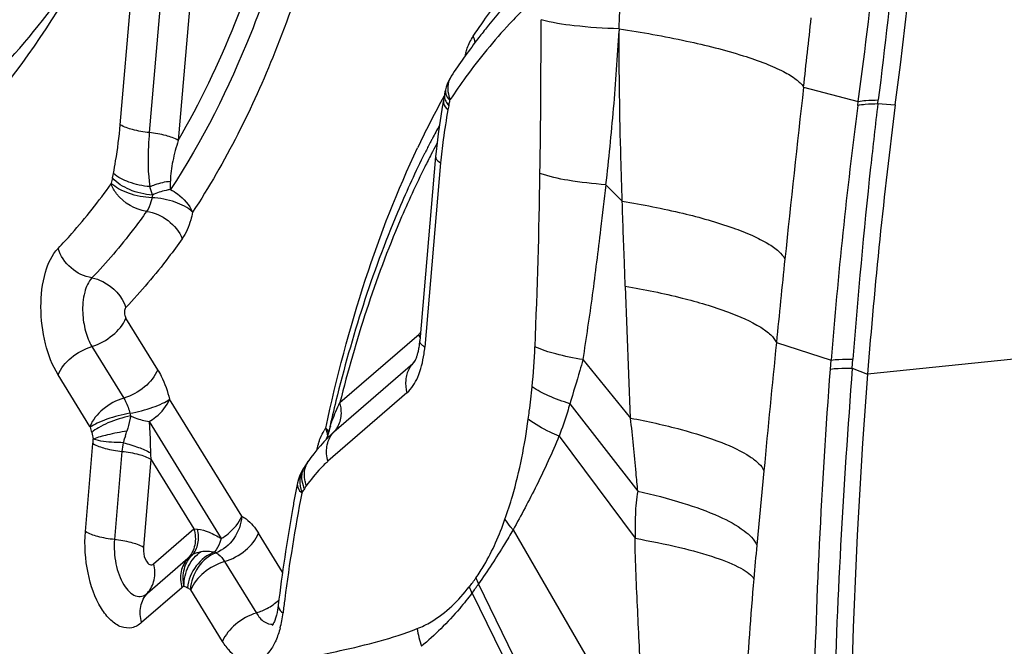
# Model space of a CAD drawing. Units: millimetres. Extents: x 0 to 841, y 0 to 594.
# Drawn here: x 379 to 381, y 58 to 59 of the extents above; entities that cross this region are included whole.
import ezdxf

# ---------------------------------------------------------------- set-up
doc = ezdxf.new("R2010")
doc.units = ezdxf.units.MM
doc.header["$LTSCALE"] = 46.255
doc.layers.add('607087453-000_CL', color=7, linetype='CONTINUOUS')

msp = doc.modelspace()

# ---------------------------------------------------------------- linework, layer by layer
at = {"layer": '607087453-000_CL', "color": 9, "linetype": 'CONTINUOUS'}
for p, q in [((379.0123, 58.9627), (379.0445, 59.3389)), ((379.1077, 59.3218), (379.0755, 58.9456)), ((379.1709, 59.305), (379.1387, 58.9285)), ((380.0996, 59.1718), (380.0996, 59.1672)), ((379.7175, 59.0238), (379.7187, 59.026)), ((380.5018, 59.0449), (380.6212, 59.0133)), ((379.7248, 59.0088), (379.7284, 59.0041)), ((379.7272, 59.0199), (379.7309, 59.0162)), ((379.7309, 59.0162), (379.7314, 59.0176)), ((380.6201, 59.0048), (380.6212, 59.0133)), ((380.6638, 59.0087), (380.6647, 59.0167)), ((380.6638, 59.0087), (380.7018, 59.0064)), ((379.7284, 59.0041), (379.7266, 58.9953)), ((379.7026, 58.9218), (379.7015, 58.9197)), ((385.6604, 58.9266), (380.6414, 58.4195)), ((379.7105, 58.8796), (379.6762, 58.4783)), ((378.9953, 58.847), (378.9975, 58.8568)), ((378.9927, 58.8352), (378.9921, 58.8338)), ((380.0707, 58.8319), (380.1065, 58.7961)), ((380.1248, 58.3236), (380.1133, 58.6111)), ((379.0938, 58.4289), (379.0244, 58.5412)), ((379.4912, 58.3575), (379.6635, 58.5067)), ((378.9506, 58.4794), (379.02, 58.3671)), ((380.4426, 58.4885), (380.562, 58.4497)), ((380.0207, 58.451), (380.1248, 58.3236)), ((380.5605, 58.4301), (380.562, 58.4497)), ((380.608, 58.4325), (380.6095, 58.4522)), ((379.4781, 58.2935), (379.6504, 58.4426)), ((380.608, 58.4325), (380.6414, 58.4195)), ((378.9462, 58.3053), (378.8768, 58.4176)), ((379.277, 58.1099), (379.1197, 58.3646)), ((379.6373, 58.3786), (379.465, 58.2294)), ((379.9921, 58.355), (380.1404, 58.1642)), ((378.9462, 58.3053), (378.9468, 58.3037)), ((379.0752, 58.3159), (379.2325, 58.0611)), ((379.4637, 58.2977), (379.4603, 58.3018)), ((379.4667, 58.2932), (379.4637, 58.2977)), ((379.0227, 58.2826), (379.0209, 58.2773)), ((379.0234, 58.2849), (379.0227, 58.2826)), ((379.4651, 58.2814), (379.4717, 58.2878)), ((379.9687, 58.2845), (380.1345, 58.0617)), ((378.9364, 58.0761), (378.9528, 58.2681)), ((379.016, 58.251), (378.9996, 58.059)), ((379.0792, 58.2339), (379.0628, 58.0419)), ((379.0792, 58.2339), (379.1729, 58.0821)), ((380.4154, 58.209), (380.3999, 58.0467)), ((379.408, 58.1602), (379.4085, 58.1616)), ((379.0849, 58.006), (379.1729, 58.0821)), ((379.1729, 58.0821), (379.1807, 58.0816)), ((379.3661, 57.9878), (379.3136, 58.0728)), ((379.8684, 58.0801), (380.1532, 57.5896)), ((379.0719, 57.942), (379.1598, 58.0181)), ((379.2179, 58.0319), (379.221, 58.03)), ((379.2398, 58.011), (379.3091, 57.8987)), ((379.1467, 57.954), (379.0588, 57.8779)), ((380.0486, 57.4389), (379.7931, 57.9622)), ((379.1651, 57.9501), (379.166, 57.9492)), ((379.2353, 57.8369), (379.166, 57.9492)), ((379.7792, 57.9421), (380.027, 57.4359))]:
    msp.add_line(p, q, dxfattribs=at)
at = {"layer": '607087453-000_CL', "color": 7, "linetype": 'CONTINUOUS'}
for p, q in [((379.7196, 59.0297), (379.7177, 59.0212)), ((379.7212, 59.0372), (379.7212, 59.0371)), ((379.7168, 59.016), (379.7142, 59.001)), ((379.7177, 59.0212), (379.7168, 59.0159)), ((379.7142, 59.001), (379.7109, 58.9818)), ((379.7109, 58.9818), (379.7079, 58.9624)), ((379.7008, 58.9041), (379.6998, 58.8934)), ((379.6998, 58.8934), (379.6655, 58.4921)), ((379.4682, 58.3), (379.4673, 58.296)), ((379.4644, 58.2808), (379.4651, 58.2815)), ((379.4663, 58.2917), (379.4651, 58.2873)), ((379.4663, 58.2918), (379.4664, 58.292)), ((379.4673, 58.296), (379.4664, 58.292)), ((379.428, 58.2379), (379.423, 58.2314)), ((379.4095, 58.2105), (379.4057, 58.2037)), ((379.4124, 58.2149), (379.4095, 58.2105)), ((379.4121, 58.2146), (379.413, 58.2161)), ((379.4005, 58.1905), (379.3985, 58.1823)), ((379.3985, 58.1824), (379.3984, 58.1823))]:
    msp.add_line(p, q, dxfattribs=at)
for points in [[(379.7341, 59.0692), (379.7311, 59.0644), (379.7277, 59.0577), (379.725, 59.0512), (379.723, 59.0448), (379.7215, 59.0385), (379.7212, 59.0371)], [(379.7079, 58.9624), (379.7052, 58.9428), (379.7028, 58.9233), (379.7008, 58.9041)], [(379.4652, 58.2815), (379.456, 58.2719), (379.4484, 58.2634)], [(379.4651, 58.2873), (379.4636, 58.283), (379.4621, 58.2797), (379.4609, 58.2773)], [(379.4484, 58.2634), (379.4409, 58.2544), (379.4341, 58.2459), (379.428, 58.2379)], [(379.423, 58.2313), (379.4207, 58.2283), (379.4179, 58.2241), (379.4151, 58.2196), (379.413, 58.216)], [(379.4057, 58.2037), (379.4028, 58.197), (379.4005, 58.1905)]]:
    msp.add_lwpolyline(points, dxfattribs=at)
for centre, radius, start, end in [((355.3665, 62.2404), 25.5409, 352.7256, 359.0282), ((380.7754, 58.3991), 1.2374, 137.2341, 141.4171), ((379.5942, 59.0596), 0.129, 346.588, 348.0606), ((379.5818, 59.0622), 0.1416, 348.0647, 349.8636), ((392.6406, 57.4811), 12.0359, 172.71945, 175.52812), ((381.3499, 58.0607), 1.8727, 151.2837, 152.2448), ((381.4163, 58.0259), 1.9477, 152.4606, 153.1713), ((381.3866, 58.0413), 1.9142, 152.2421, 152.4592), ((381.4593, 58.0041), 1.9959, 153.3818, 153.5643), ((381.4463, 58.0106), 1.9813, 153.1699, 153.3819), ((379.477, 58.5082), 0.1892, 352.6272, 355.1198), ((379.3952, 58.504), 0.2822, 351.7569, 354.7718), ((393.5424, 57.4111), 12.9404, 175.53041, 182.6521), ((382.6883, 57.5722), 3.3014, 166.1783, 167.264), ((382.9249, 57.4978), 3.5923, 169.014, 169.484), ((382.9817, 57.4872), 3.6501, 169.4839, 169.9487), ((383.1671, 57.4553), 3.8382, 169.9615, 173.1119)]:
    msp.add_arc(centre, radius, start, end, dxfattribs=at)
at = {"layer": '607087453-000_CL', "color": 9, "linetype": 'CONTINUOUS'}
for centre, radius, start, end in [((352.6262, 60.2401), 27.4944, 357.77313, 358.07572), ((361.6354, 59.1487), 18.2941, 359.08504, 0.13444), ((326.8704, 65.0694), 53.9687, 353.59071, 353.75202), ((379.9517, 59.0639), 0.1943, 163.5026, 165.8454), ((380.9011, 58.2409), 1.404, 143.9601, 146.4147), ((379.7719, 59.044), 0.0454, 146.8782, 151.9583), ((424.1816, 54.1133), 43.9573, 173.55837, 174.04989), ((381.4758, 58.0523), 2.0088, 151.2832, 154.6517), ((381.3373, 58.1261), 1.8519, 151.0058, 151.2275), ((379.731, 59.0135), 0.0144, 170.1899, 176.1927), ((379.5209, 59.0535), 0.2133, 346.5972, 349.1627), ((379.7916, 59.0439), 0.0657, 196.8328, 200.6202), ((379.794, 59.0448), 0.0682, 200.6158, 203.4861), ((379.5086, 59.056), 0.2258, 349.1444, 349.8503), ((391.3159, 57.6056), 10.7869, 172.54724, 175.51189), ((381.403, 58.6956), 1.703, 169.8648, 172.0772), ((381.3232, 58.0476), 1.8414, 151.7306, 152.4727), ((380.752, 58.7881), 1.0455, 172.1819, 174.9821), ((381.378, 58.019), 1.9032, 152.4738, 153.4063), ((365.8914, 59.0715), 14.0375, 357.58014, 359.12281), ((379.1972, 58.7953), 0.2084, 165.621, 168.9499), ((378.2076, 58.832), 0.9141, 359.3321, 0.4835), ((378.6652, 58.689), 0.4345, 16.1231, 18.6481), ((379.1836, 58.7837), 0.1043, 165.6204, 168.9493), ((424.492, 54.0929), 44.2682, 174.06526, 174.30141), ((379.5917, 58.4866), 0.0746, 9.977, 15.6699), ((378.5179, 58.537), 1.3996, 354.0388, 357.6189), ((435.7261, 52.9728), 55.558, 174.3024, 174.59199), ((379.6074, 58.4821), 0.0577, 317.5227, 323.6537), ((379.6249, 58.4721), 0.039, 310.9375, 316.2742), ((379.1672, 58.3675), 0.138, 193.9956, 196.5293), ((379.2146, 58.3704), 0.276, 193.9956, 196.5293), ((379.5397, 58.246), 0.0971, 144.9058, 148.4677), ((379.3912, 58.2742), 0.0743, 15.8003, 21.7863), ((379.6121, 58.2592), 0.1494, 164.8611, 167.3237), ((379.6619, 58.2457), 0.2009, 162.571, 164.8439), ((379.4389, 58.3311), 0.0543, 316.1681, 323.6524), ((378.6752, 58.2916), 0.2786, 355.1547, 357.2314), ((378.5164, 58.4486), 0.5328, 342.1058, 343.2696), ((379.3976, 58.276), 0.0677, 8.3086, 15.825), ((379.645, 58.1006), 0.2551, 130.8766, 132.7917), ((379.5172, 58.2559), 0.0543, 136.1653, 143.6544), ((379.3198, 58.2214), 0.3052, 170.8443, 174.4399), ((379.628, 58.208), 0.1935, 162.5659, 166.5554), ((379.6057, 58.2149), 0.1702, 160.1021, 162.5347), ((379.1961, 58.2508), 0.1181, 181.4315, 188.2267), ((379.4515, 58.1875), 0.0478, 147.4355, 159.7808), ((379.4502, 58.1883), 0.0462, 145.3732, 147.358), ((379.6067, 58.0657), 0.2165, 130.8887, 132.7274), ((379.4712, 58.1878), 0.0679, 196.0615, 202.6689), ((379.4764, 58.1989), 0.0694, 198.8985, 205.0566), ((379.4884, 58.2029), 0.0755, 193.5737, 200.7756), ((383.0124, 57.4617), 3.6715, 169.0329, 172.6924), ((387.4505, 57.371), 7.0829, 174.52551, 175.1194), ((379.1934, 57.9909), 0.0421, 111.0731, 124.7036), ((379.3505, 58.2865), 0.5366, 321.9867, 324.5768), ((380.0208, 58.0678), 0.2507, 201.6, 204.9122), ((379.1814, 57.914), 0.0529, 124.5957, 130.9874), ((380.0134, 58.0449), 0.2561, 200.2869, 203.6805), ((379.3509, 58.254), 0.5298, 323.9417, 326.584), ((390.1401, 57.136), 9.7827, 175.08842, 176.51142), ((379.2647, 58.031), 0.1397, 298.8908, 311.6664), ((383.2846, 57.4231), 3.9463, 172.6399, 173.0748), ((379.1092, 57.9301), 0.2597, 349.3163, 353.1044), ((379.1383, 57.9246), 0.2301, 345.3406, 349.3316), ((379.9438, 57.9135), 0.2885, 189.716, 197.5859)]:
    msp.add_arc(centre, radius, start, end, dxfattribs=at)
at = {"layer": '607087453-000_CL', "color": 7, "linetype": 'CONTINUOUS'}
for points, knots in [([(378.9214, 59.2891), (378.8612, 59.183), (378.7316, 58.9919), (378.4925, 58.7661), (378.2657, 58.6509), (378.0805, 58.6112), (377.8923, 58.6038), (377.6471, 58.6594), (377.3658, 58.8203), (377.0992, 59.0667), (376.8526, 59.3913), (376.6317, 59.785), (376.4426, 60.2371), (376.2905, 60.7348), (376.1798, 61.2638), (376.1136, 61.8091), (376.0939, 62.355), (376.1213, 62.8855), (376.1719, 63.23), (376.2058, 63.3959)], [0, 0, 0, 0, 0.053992, 0.101495, 0.144143, 0.164578, 0.18495, 0.227118, 0.273806, 0.326828, 0.386821, 0.453542, 0.526136, 0.603327, 0.683561, 0.765114, 0.846196, 0.925039, 1, 1, 1, 1]), ([(378.2207, 58.7812), (378.2859, 58.7918), (378.4178, 58.8315), (378.6016, 58.9402), (378.7719, 59.0958), (378.8699, 59.2224), (378.9165, 59.2917)], [0, 0, 0, 0, 0.223787, 0.460255, 0.717314, 1, 1, 1, 1]), ([(379.8081, 59.1708), (379.8016, 59.1628), (379.7758, 59.1296), (379.7514, 59.0953), (379.7338, 59.0689)], [0, 0, 0, 0, 0.245518, 1, 1, 1, 1]), ([(379.6721, 58.8927), (379.6524, 58.853), (379.5741, 58.6815), (379.517, 58.5008), (379.4825, 58.3609)], [0, 0, 0, 0, 0.23534, 1, 1, 1, 1]), ([(379.6591, 58.4586), (379.6594, 58.4595), (379.6606, 58.4631), (379.6615, 58.4668), (379.6621, 58.4697)], [0, 0, 0, 0, 0.229838, 1, 1, 1, 1]), ([(379.6621, 58.4697), (379.6624, 58.4708), (379.6634, 58.4755), (379.6641, 58.4803), (379.6646, 58.4839)], [0, 0, 0, 0, 0.236947, 1, 1, 1, 1]), ([(379.6373, 58.3786), (379.6476, 58.3877), (379.6646, 58.4154), (379.6719, 58.4462), (379.6744, 58.4636)], [0, 0, 0, 0, 0.439115, 1, 1, 1, 1]), ([(379.6531, 58.4451), (379.6525, 58.4445), (379.6558, 58.4493), (379.6564, 58.4518), (379.6584, 58.4563), (379.6591, 58.4586)], [0, 0, 0, 0, 0.171973, 0.513517, 1, 1, 1, 1]), ([(379.3566, 57.9156), (379.3562, 57.9123), (379.3545, 57.901), (379.3518, 57.8898), (379.3489, 57.8822)], [0, 0, 0, 0, 0.289243, 1, 1, 1, 1]), ([(379.3489, 57.8822), (379.3484, 57.8809), (379.3469, 57.8773), (379.3451, 57.8738), (379.3437, 57.8718)], [0, 0, 0, 0, 0.35577, 1, 1, 1, 1])]:
    msp.add_open_spline(points, degree=3, knots=knots, dxfattribs=at)
at = {"layer": '607087453-000_CL', "color": 9, "linetype": 'CONTINUOUS'}
for points, knots in [([(380.6212, 59.0133), (380.6514, 59.245), (380.7032, 59.7099), (380.7617, 60.4092), (380.8027, 61.1099), (380.8176, 61.5776), (380.8221, 61.8114)], [0, 0, 0, 0, 0.249791, 0.49993, 0.750031, 1, 1, 1, 1]), ([(380.8627, 61.8082), (380.8524, 61.3417), (380.8209, 60.6421), (380.7437, 59.712), (380.6927, 59.2482), (380.6647, 59.0167)], [0, 0, 0, 0, 0.500001, 0.750127, 1, 1, 1, 1]), ([(379.4256, 59.5779), (379.3928, 59.4363), (379.3141, 59.1741), (379.1918, 58.9278), (379.1216, 58.8214)], [0, 0, 0, 0, 0.532599, 1, 1, 1, 1]), ([(379.4815, 59.5477), (379.4479, 59.4026), (379.3672, 59.1338), (379.2418, 58.8813), (379.1699, 58.7722)], [0, 0, 0, 0, 0.532599, 1, 1, 1, 1]), ([(379.1387, 58.9285), (379.1863, 59.0105), (379.2722, 59.1912), (379.3344, 59.381), (379.3618, 59.4818)], [0, 0, 0, 0, 0.475743, 1, 1, 1, 1]), ([(379.7818, 59.1558), (379.7892, 59.167), (379.8187, 59.2101), (379.8504, 59.2516), (379.8753, 59.2814)], [0, 0, 0, 0, 0.256643, 1, 1, 1, 1]), ([(379.8944, 59.2168), (379.883, 59.2057), (379.837, 59.1586), (379.7952, 59.1074), (379.7658, 59.067)], [0, 0, 0, 0, 0.240968, 1, 1, 1, 1]), ([(380.0996, 59.1717), (380.0669, 59.1727), (380.0098, 59.1764), (379.953, 59.1849), (379.9295, 59.1916)], [0, 0, 0, 0, 0.57297, 1, 1, 1, 1]), ([(379.7654, 59.1191), (379.7664, 59.1226), (379.7706, 59.1354), (379.7764, 59.1477), (379.7818, 59.1558)], [0, 0, 0, 0, 0.270703, 1, 1, 1, 1]), ([(380.0992, 59.1672), (380.0957, 59.1108), (380.0881, 58.9989), (380.0764, 58.8873), (380.0704, 58.8319)], [0, 0, 0, 0, 0.503599, 1, 1, 1, 1]), ([(380.1065, 58.7961), (380.1055, 58.8274), (380.1017, 58.9511), (380.0996, 59.0748), (380.0996, 59.1672)], [0, 0, 0, 0, 0.253097, 1, 1, 1, 1]), ([(380.0998, 59.1717), (380.149, 59.1644), (380.2399, 59.1483), (380.3465, 59.1217), (380.4165, 59.0976), (380.4555, 59.0807), (380.4837, 59.0642), (380.4978, 59.0514), (380.5018, 59.0449)], [0, 0, 0, 0, 0.349647, 0.648496, 0.770198, 0.869974, 0.946331, 1, 1, 1, 1]), ([(379.7318, 59.0654), (379.7287, 59.0595), (379.7249, 59.0458), (379.7267, 59.0318), (379.7288, 59.0249)], [0, 0, 0, 0, 0.479609, 1, 1, 1, 1]), ([(379.7212, 59.0371), (379.721, 59.0358), (379.7207, 59.0295), (379.7241, 59.0236), (379.7272, 59.0199)], [0, 0, 0, 0, 0.223331, 1, 1, 1, 1]), ([(379.7166, 59.0144), (379.7165, 59.0129), (379.7172, 59.0054), (379.7223, 58.9992), (379.7266, 58.9953)], [0, 0, 0, 0, 0.212611, 1, 1, 1, 1]), ([(379.7192, 59.0228), (379.7193, 59.0216), (379.7202, 59.0166), (379.7226, 59.012), (379.7248, 59.0088)], [0, 0, 0, 0, 0.230348, 1, 1, 1, 1]), ([(380.6638, 59.0087), (380.6582, 58.9625), (380.6371, 58.7773), (380.6203, 58.5917), (380.6095, 58.4522)], [0, 0, 0, 0, 0.249498, 1, 1, 1, 1]), ([(380.6201, 59.0048), (380.6253, 59.0066), (380.6401, 59.0081), (380.6546, 59.0086), (380.6638, 59.0087)], [0, 0, 0, 0, 0.376295, 1, 1, 1, 1]), ([(380.6212, 59.0133), (380.6264, 59.0149), (380.6411, 59.0163), (380.6556, 59.0167), (380.6647, 59.0167)], [0, 0, 0, 0, 0.376455, 1, 1, 1, 1]), ([(378.9975, 58.8568), (378.9991, 58.8659), (379.0054, 58.901), (379.01, 58.9364), (379.0123, 58.9627)], [0, 0, 0, 0, 0.257619, 1, 1, 1, 1]), ([(379.0755, 58.9456), (379.0632, 58.9468), (379.0416, 58.9505), (379.0205, 58.9577), (379.0123, 58.9627)], [0, 0, 0, 0, 0.563653, 1, 1, 1, 1]), ([(379.0755, 58.9456), (379.0747, 58.936), (379.072, 58.8969), (379.0723, 58.8572), (379.0769, 58.8279)], [0, 0, 0, 0, 0.24479, 1, 1, 1, 1]), ([(379.1387, 58.9285), (379.1305, 58.9335), (379.1094, 58.9407), (379.0878, 58.9444), (379.0755, 58.9456)], [0, 0, 0, 0, 0.436347, 1, 1, 1, 1]), ([(379.1387, 58.9285), (379.134, 58.9138), (379.126, 58.8846), (379.1217, 58.8545), (379.1217, 58.8398)], [0, 0, 0, 0, 0.51117, 1, 1, 1, 1]), ([(379.4603, 58.3018), (379.4837, 58.4112), (379.5384, 58.619), (379.6164, 58.8196), (379.6604, 58.9123)], [0, 0, 0, 0, 0.521476, 1, 1, 1, 1]), ([(379.6998, 58.8934), (379.6997, 58.8922), (379.7008, 58.8861), (379.7064, 58.8821), (379.7105, 58.8796)], [0, 0, 0, 0, 0.191496, 1, 1, 1, 1]), ([(379.0769, 58.8279), (379.0613, 58.8292), (379.0333, 58.8352), (379.0069, 58.848), (378.9975, 58.8568)], [0, 0, 0, 0, 0.548937, 1, 1, 1, 1]), ([(379.6762, 58.871), (379.6571, 58.8328), (379.5809, 58.6672), (379.525, 58.4928), (379.4912, 58.3575)], [0, 0, 0, 0, 0.234683, 1, 1, 1, 1]), ([(380.0707, 58.8319), (380.0431, 58.834), (379.9948, 58.8394), (379.9469, 58.8496), (379.9272, 58.8566)], [0, 0, 0, 0, 0.569104, 1, 1, 1, 1]), ([(378.8766, 58.6933), (378.8868, 58.7039), (378.928, 58.7484), (378.9655, 58.7963), (378.9921, 58.8338)], [0, 0, 0, 0, 0.241748, 1, 1, 1, 1]), ([(379.0697, 58.774), (379.0446, 58.7771), (379.0123, 58.7972), (378.995, 58.8261), (378.9921, 58.8338)], [0, 0, 0, 0, 0.754221, 1, 1, 1, 1]), ([(379.0813, 58.8037), (379.064, 58.8042), (379.0388, 58.8093), (379.0095, 58.822), (378.9973, 58.8304), (378.9927, 58.8352)], [0, 0, 0, 0, 0.541286, 0.79121, 1, 1, 1, 1]), ([(379.0826, 58.8096), (379.0654, 58.8106), (379.0337, 58.8182), (379.0049, 58.8355), (378.9953, 58.847)], [0, 0, 0, 0, 0.535582, 1, 1, 1, 1]), ([(379.0769, 58.8279), (379.0807, 58.8295), (379.0951, 58.8352), (379.1103, 58.8389), (379.1217, 58.8398)], [0, 0, 0, 0, 0.266416, 1, 1, 1, 1]), ([(379.1216, 58.8214), (379.1184, 58.821), (379.1049, 58.8188), (379.0919, 58.8142), (379.0826, 58.8096)], [0, 0, 0, 0, 0.238657, 1, 1, 1, 1]), ([(379.1216, 58.8214), (379.127, 58.8187), (379.147, 58.8068), (379.1632, 58.7881), (379.1699, 58.7722)], [0, 0, 0, 0, 0.259698, 1, 1, 1, 1]), ([(380.0705, 58.8319), (380.067, 58.7997), (380.0572, 58.7196), (380.0421, 58.5924), (380.0276, 58.4979), (380.0206, 58.451)], [0, 0, 0, 0, 0.253446, 0.629552, 1, 1, 1, 1]), ([(379.0813, 58.8037), (379.0807, 58.8008), (379.0783, 58.7904), (379.0741, 58.7803), (379.0697, 58.774)], [0, 0, 0, 0, 0.278692, 1, 1, 1, 1]), ([(379.1699, 58.7722), (379.1596, 58.7825), (379.13, 58.797), (379.0985, 58.8031), (379.0813, 58.8037)], [0, 0, 0, 0, 0.457094, 1, 1, 1, 1]), ([(380.1132, 58.6111), (380.1126, 58.6266), (380.1103, 58.6883), (380.108, 58.7499), (380.1065, 58.7961)], [0, 0, 0, 0, 0.251334, 1, 1, 1, 1]), ([(380.1065, 58.7961), (380.1509, 58.7888), (380.2322, 58.773), (380.3269, 58.7467), (380.3882, 58.7228), (380.422, 58.706), (380.4464, 58.6893), (380.458, 58.6764), (380.4611, 58.67)], [0, 0, 0, 0, 0.352464, 0.648912, 0.768981, 0.867645, 0.944121, 1, 1, 1, 1]), ([(379.0697, 58.774), (379.0603, 58.7608), (379.0233, 58.7104), (378.9827, 58.6625), (378.9505, 58.6291)], [0, 0, 0, 0, 0.258555, 1, 1, 1, 1]), ([(379.0697, 58.774), (379.0865, 58.7717), (379.1187, 58.7574), (379.1411, 58.7298), (379.1473, 58.7143)], [0, 0, 0, 0, 0.503694, 1, 1, 1, 1]), ([(379.1699, 58.7722), (379.1688, 58.7665), (379.164, 58.7463), (379.1559, 58.7265), (379.1473, 58.7143)], [0, 0, 0, 0, 0.278796, 1, 1, 1, 1]), ([(379.1473, 58.7143), (379.1376, 58.7007), (379.0994, 58.6487), (379.0576, 58.5993), (379.0244, 58.5648)], [0, 0, 0, 0, 0.258555, 1, 1, 1, 1]), ([(378.8768, 58.4176), (378.864, 58.4384), (378.8457, 58.4875), (378.8364, 58.5644), (378.8442, 58.6363), (378.8631, 58.6792), (378.8766, 58.6933)], [0, 0, 0, 0, 0.253437, 0.535121, 0.796934, 1, 1, 1, 1]), ([(378.9505, 58.6291), (378.9339, 58.6316), (378.9019, 58.6476), (378.8818, 58.6771), (378.8766, 58.6933)], [0, 0, 0, 0, 0.496366, 1, 1, 1, 1]), ([(378.9505, 58.6291), (378.9425, 58.6207), (378.9318, 58.5948), (378.9298, 58.5681), (378.9304, 58.5531)], [0, 0, 0, 0, 0.435508, 1, 1, 1, 1]), ([(378.9505, 58.629), (378.9587, 58.6276), (378.9904, 58.6165), (379.0168, 58.5888), (379.0244, 58.5648)], [0, 0, 0, 0, 0.246778, 1, 1, 1, 1]), ([(380.1132, 58.6111), (380.1548, 58.604), (380.2307, 58.5885), (380.3297, 58.5594), (380.395, 58.5316), (380.4291, 58.5072), (380.4397, 58.4947), (380.4426, 58.4885)], [0, 0, 0, 0, 0.353421, 0.64861, 0.866093, 0.942905, 1, 1, 1, 1]), ([(379.0244, 58.5648), (379.0238, 58.5642), (379.0216, 58.5606), (379.0211, 58.5562), (379.0213, 58.5528)], [0, 0, 0, 0, 0.200286, 1, 1, 1, 1]), ([(378.9304, 58.5531), (378.931, 58.5396), (378.9348, 58.514), (378.9443, 58.4897), (378.9506, 58.4794)], [0, 0, 0, 0, 0.527679, 1, 1, 1, 1]), ([(378.9506, 58.4795), (378.967, 58.4845), (378.996, 58.5011), (379.0188, 58.5267), (379.0244, 58.5412)], [0, 0, 0, 0, 0.523659, 1, 1, 1, 1]), ([(379.0213, 58.5528), (379.0213, 58.5518), (379.0217, 58.5478), (379.0229, 58.5438), (379.0244, 58.5412)], [0, 0, 0, 0, 0.267003, 1, 1, 1, 1]), ([(379.6762, 58.4783), (379.6745, 58.4793), (379.6697, 58.4825), (379.6651, 58.4881), (379.6655, 58.4921)], [0, 0, 0, 0, 0.33079, 1, 1, 1, 1]), ([(378.8768, 58.4176), (378.8825, 58.4321), (378.9046, 58.4584), (378.9341, 58.4745), (378.9506, 58.4794)], [0, 0, 0, 0, 0.47568, 1, 1, 1, 1]), ([(380.0207, 58.451), (380.0008, 58.4542), (379.9654, 58.4613), (379.9308, 58.4722), (379.9163, 58.4788)], [0, 0, 0, 0, 0.559859, 1, 1, 1, 1]), ([(380.0207, 58.451), (380.0186, 58.443), (380.0095, 58.4109), (379.9998, 58.3789), (379.9921, 58.355)], [0, 0, 0, 0, 0.246643, 1, 1, 1, 1]), ([(380.562, 58.4497), (380.5675, 58.4511), (380.5835, 58.4518), (380.5993, 58.4522), (380.6095, 58.4522)], [0, 0, 0, 0, 0.357732, 1, 1, 1, 1]), ([(379.0938, 58.4289), (379.0881, 58.4144), (379.0659, 58.3881), (379.0365, 58.372), (379.02, 58.3671)], [0, 0, 0, 0, 0.475702, 1, 1, 1, 1]), ([(379.0938, 58.4289), (379.0966, 58.4244), (379.1078, 58.4041), (379.1154, 58.3819), (379.1197, 58.3646)], [0, 0, 0, 0, 0.23052, 1, 1, 1, 1]), ([(379.642, 58.4312), (379.6378, 58.4236), (379.6327, 58.4058), (379.6348, 58.3875), (379.6373, 58.3786)], [0, 0, 0, 0, 0.481449, 1, 1, 1, 1]), ([(380.5305, 56.8847), (380.5274, 56.9503), (380.5236, 57.0826), (380.5199, 57.3436), (380.5229, 57.7934), (380.5409, 58.1764), (380.5605, 58.4301)], [0, 0, 0, 0, 0.127427, 0.256784, 0.506325, 1, 1, 1, 1]), ([(380.5605, 58.4301), (380.566, 58.4315), (380.582, 58.4322), (380.5978, 58.4325), (380.608, 58.4325)], [0, 0, 0, 0, 0.357366, 1, 1, 1, 1]), ([(380.608, 58.4325), (380.5982, 58.3038), (380.5809, 58.0481), (380.5681, 57.7283), (380.5651, 57.4718), (380.5663, 57.275), (380.5693, 57.0766), (380.5714, 56.9437), (380.5731, 56.8783)], [0, 0, 0, 0, 0.249007, 0.494161, 0.617141, 0.743737, 0.873715, 1, 1, 1, 1]), ([(379.9017, 58.3214), (379.9025, 58.3271), (379.9055, 58.3505), (379.9081, 58.3739), (379.91, 58.3916)], [0, 0, 0, 0, 0.245306, 1, 1, 1, 1]), ([(379.9921, 58.355), (379.9764, 58.3598), (379.9481, 58.37), (379.9212, 58.3839), (379.91, 58.3916)], [0, 0, 0, 0, 0.547205, 1, 1, 1, 1]), ([(379.02, 58.3671), (379.0034, 58.3624), (378.9742, 58.3459), (378.9516, 58.3199), (378.9462, 58.3053)], [0, 0, 0, 0, 0.524203, 1, 1, 1, 1]), ([(379.02, 58.3671), (379.0214, 58.3648), (379.0271, 58.3544), (379.0311, 58.343), (379.0333, 58.3342)], [0, 0, 0, 0, 0.231324, 1, 1, 1, 1]), ([(379.0333, 58.3342), (379.0503, 58.3371), (379.0745, 58.3434), (379.103, 58.3547), (379.115, 58.3612), (379.1197, 58.3646)], [0, 0, 0, 0, 0.561205, 0.808363, 1, 1, 1, 1]), ([(379.0752, 58.3159), (379.0804, 58.319), (379.0985, 58.3317), (379.1139, 58.3495), (379.1197, 58.3646)], [0, 0, 0, 0, 0.27117, 1, 1, 1, 1]), ([(379.4701, 58.3059), (379.4715, 58.3101), (379.4775, 58.3277), (379.4851, 58.3448), (379.4912, 58.3575)], [0, 0, 0, 0, 0.240113, 1, 1, 1, 1]), ([(379.9921, 58.355), (379.9906, 58.3488), (379.984, 58.325), (379.9756, 58.3016), (379.9687, 58.2845)], [0, 0, 0, 0, 0.255228, 1, 1, 1, 1]), ([(379.0333, 58.3342), (379.0163, 58.3313), (378.9921, 58.3249), (378.9635, 58.3136), (378.9515, 58.3072), (378.9468, 58.3037)], [0, 0, 0, 0, 0.560919, 0.808514, 1, 1, 1, 1]), ([(379.0349, 58.3283), (379.018, 58.3249), (378.9938, 58.3176), (378.966, 58.3039), (378.9545, 58.2961), (378.95, 58.2919)], [0, 0, 0, 0, 0.555826, 0.803611, 1, 1, 1, 1]), ([(379.0349, 58.3283), (379.0343, 58.3256), (379.0319, 58.3145), (379.0291, 58.3035), (379.0267, 58.2953)], [0, 0, 0, 0, 0.240307, 1, 1, 1, 1]), ([(379.0349, 58.3283), (379.0382, 58.3268), (379.0513, 58.3215), (379.0649, 58.3176), (379.0752, 58.3159)], [0, 0, 0, 0, 0.258266, 1, 1, 1, 1]), ([(379.4826, 58.2989), (379.4844, 58.3013), (379.4909, 58.3118), (379.4938, 58.3244), (379.4942, 58.3337)], [0, 0, 0, 0, 0.243187, 1, 1, 1, 1]), ([(379.8509, 58.1032), (379.8568, 58.1198), (379.8798, 58.1909), (379.894, 58.2648), (379.9017, 58.3214)], [0, 0, 0, 0, 0.235749, 1, 1, 1, 1]), ([(379.9687, 58.2845), (379.9621, 58.2872), (379.9387, 58.2973), (379.9161, 58.31), (379.9017, 58.3214)], [0, 0, 0, 0, 0.278963, 1, 1, 1, 1]), ([(380.1404, 58.1642), (380.1392, 58.1777), (380.1343, 58.2308), (380.1289, 58.2839), (380.1248, 58.3236)], [0, 0, 0, 0, 0.252544, 1, 1, 1, 1]), ([(380.1248, 58.3236), (380.1617, 58.3166), (380.2288, 58.3018), (380.3162, 58.2746), (380.3735, 58.2487), (380.4035, 58.2262), (380.4128, 58.2147), (380.4154, 58.209)], [0, 0, 0, 0, 0.354104, 0.647258, 0.863598, 0.94111, 1, 1, 1, 1]), ([(379.0752, 58.3159), (379.0756, 58.3106), (379.0764, 58.297), (379.0776, 58.2743), (379.0777, 58.2569), (379.0781, 58.2478)], [0, 0, 0, 0, 0.232499, 0.601491, 1, 1, 1, 1]), ([(379.4457, 58.2728), (379.4465, 58.275), (379.4496, 58.2833), (379.4536, 58.2912), (379.457, 58.2967)], [0, 0, 0, 0, 0.264088, 1, 1, 1, 1]), ([(379.0185, 58.27), (379.012, 58.27), (378.9902, 58.2705), (378.968, 58.2728), (378.9535, 58.2779)], [0, 0, 0, 0, 0.29656, 1, 1, 1, 1]), ([(379.0267, 58.2953), (379.0125, 58.293), (378.9879, 58.2881), (378.9635, 58.2818), (378.9536, 58.2778)], [0, 0, 0, 0, 0.574177, 1, 1, 1, 1]), ([(379.4621, 58.2454), (379.4619, 58.2493), (379.4619, 58.2642), (379.467, 58.2792), (379.4735, 58.2881)], [0, 0, 0, 0, 0.263674, 1, 1, 1, 1]), ([(379.9686, 58.2846), (379.954, 58.248), (379.9217, 58.1792), (379.8865, 58.1118), (379.8684, 58.0801)], [0, 0, 0, 0, 0.519005, 1, 1, 1, 1]), ([(378.9528, 58.2681), (378.961, 58.2631), (378.9821, 58.2559), (379.0037, 58.2522), (379.016, 58.251)], [0, 0, 0, 0, 0.436347, 1, 1, 1, 1]), ([(379.0185, 58.27), (379.0298, 58.2672), (379.0502, 58.261), (379.0699, 58.2527), (379.0781, 58.2478)], [0, 0, 0, 0, 0.551524, 1, 1, 1, 1]), ([(379.016, 58.251), (379.0283, 58.2498), (379.05, 58.246), (379.0711, 58.2389), (379.0792, 58.2339)], [0, 0, 0, 0, 0.563627, 1, 1, 1, 1]), ([(379.4598, 58.2248), (379.4561, 58.2214), (379.4408, 58.2063), (379.4277, 58.1892), (379.4177, 58.1761)], [0, 0, 0, 0, 0.231486, 1, 1, 1, 1]), ([(379.4067, 58.204), (379.4057, 58.2014), (379.4026, 58.19), (379.4034, 58.1776), (379.4059, 58.169)], [0, 0, 0, 0, 0.23909, 1, 1, 1, 1]), ([(379.4084, 58.2034), (379.408, 58.2013), (379.4069, 58.1922), (379.4085, 58.183), (379.4108, 58.1765)], [0, 0, 0, 0, 0.238453, 1, 1, 1, 1]), ([(379.3985, 58.1823), (379.3978, 58.1787), (379.3992, 58.17), (379.4046, 58.1634), (379.408, 58.1602)], [0, 0, 0, 0, 0.440073, 1, 1, 1, 1]), ([(379.4177, 58.1761), (379.4174, 58.1756), (379.4159, 58.1735), (379.4146, 58.1713), (379.4136, 58.1695)], [0, 0, 0, 0, 0.207637, 1, 1, 1, 1]), ([(380.1404, 58.1642), (380.1372, 58.1476), (380.1344, 58.1132), (380.1343, 58.079), (380.1345, 58.0617)], [0, 0, 0, 0, 0.495997, 1, 1, 1, 1]), ([(380.1404, 58.1642), (380.1736, 58.1569), (380.2337, 58.1416), (380.3122, 58.1134), (380.3676, 58.0845), (380.3945, 58.0594), (380.3999, 58.0467)], [0, 0, 0, 0, 0.350451, 0.640304, 0.857188, 1, 1, 1, 1]), ([(379.277, 58.1099), (379.276, 58.0927), (379.2642, 58.0591), (379.2365, 58.036), (379.221, 58.03)], [0, 0, 0, 0, 0.508628, 1, 1, 1, 1]), ([(379.2325, 58.0611), (379.2377, 58.0642), (379.2558, 58.077), (379.2711, 58.0948), (379.277, 58.1099)], [0, 0, 0, 0, 0.27117, 1, 1, 1, 1]), ([(379.277, 58.1099), (379.2804, 58.1081), (379.2952, 58.0987), (379.3064, 58.0845), (379.3136, 58.0728)], [0, 0, 0, 0, 0.218417, 1, 1, 1, 1]), ([(379.7877, 57.9756), (379.7941, 57.9845), (379.8199, 58.0245), (379.8385, 58.0687), (379.8509, 58.1032)], [0, 0, 0, 0, 0.230743, 1, 1, 1, 1]), ([(379.8684, 58.0801), (379.8668, 58.082), (379.8606, 58.0894), (379.8548, 58.0972), (379.8509, 58.1032)], [0, 0, 0, 0, 0.25663, 1, 1, 1, 1]), ([(379.1729, 58.0821), (379.1761, 58.0708), (379.1779, 58.0474), (379.1673, 58.0259), (379.1598, 58.0181)], [0, 0, 0, 0, 0.522555, 1, 1, 1, 1]), ([(379.1694, 58.0255), (379.1757, 58.0321), (379.1844, 58.0511), (379.183, 58.0713), (379.1807, 58.0816)], [0, 0, 0, 0, 0.463483, 1, 1, 1, 1]), ([(379.1807, 58.0816), (379.1893, 58.081), (379.2075, 58.0751), (379.2239, 58.0663), (379.2325, 58.0611)], [0, 0, 0, 0, 0.46397, 1, 1, 1, 1]), ([(379.0588, 57.8779), (379.0527, 57.8727), (379.0383, 57.8645), (379.0124, 57.867), (378.9891, 57.8834), (378.9601, 57.9216), (378.9378, 57.9881), (378.9338, 58.0462), (378.9364, 58.0761)], [0, 0, 0, 0, 0.085739, 0.168, 0.264195, 0.382718, 0.677644, 1, 1, 1, 1]), ([(378.9996, 58.059), (378.9873, 58.0602), (378.9657, 58.064), (378.9446, 58.0711), (378.9364, 58.0761)], [0, 0, 0, 0, 0.563676, 1, 1, 1, 1]), ([(379.2325, 58.0611), (379.2316, 58.0581), (379.228, 58.0478), (379.2229, 58.0378), (379.2179, 58.0319)], [0, 0, 0, 0, 0.28668, 1, 1, 1, 1]), ([(379.2398, 58.011), (379.2563, 58.0159), (379.2858, 58.032), (379.3079, 58.0583), (379.3136, 58.0728)], [0, 0, 0, 0, 0.524298, 1, 1, 1, 1]), ([(379.8685, 58.08), (379.8624, 58.0695), (379.8385, 58.0295), (379.813, 57.9905), (379.7935, 57.9622)], [0, 0, 0, 0, 0.260963, 1, 1, 1, 1]), ([(380.1345, 58.0617), (380.1672, 58.0559), (380.2265, 58.044), (380.3039, 58.0228), (380.3546, 58.0034), (380.3817, 57.9865), (380.3906, 57.9779), (380.3933, 57.9736)], [0, 0, 0, 0, 0.360112, 0.654657, 0.869316, 0.944697, 1, 1, 1, 1]), ([(380.1477, 57.7499), (380.145, 57.8013), (380.1403, 57.9052), (380.135, 58.0092), (380.1345, 58.0617)], [0, 0, 0, 0, 0.49517, 1, 1, 1, 1]), ([(378.9996, 58.059), (378.9981, 58.0413), (379.0004, 58.007), (379.0115, 57.9741), (379.0201, 57.9603)], [0, 0, 0, 0, 0.522146, 1, 1, 1, 1]), ([(379.0628, 58.0419), (379.0546, 58.0469), (379.0333, 58.0537), (379.0118, 58.0575), (378.9995, 58.0588)], [0, 0, 0, 0, 0.438249, 1, 1, 1, 1]), ([(379.0628, 58.0419), (379.0626, 58.0392), (379.0625, 58.0288), (379.065, 58.0182), (379.0691, 58.0116)], [0, 0, 0, 0, 0.260222, 1, 1, 1, 1]), ([(379.1598, 58.0181), (379.1524, 58.0103), (379.1418, 57.9888), (379.1435, 57.9654), (379.1467, 57.954)], [0, 0, 0, 0, 0.4774, 1, 1, 1, 1]), ([(379.1513, 57.9575), (379.1487, 57.9698), (379.1486, 57.995), (379.1611, 58.0173), (379.1694, 58.0255)], [0, 0, 0, 0, 0.51669, 1, 1, 1, 1]), ([(379.1512, 57.9577), (379.151, 57.9724), (379.1575, 58.0018), (379.1771, 58.025), (379.1889, 58.0328)], [0, 0, 0, 0, 0.509814, 1, 1, 1, 1]), ([(379.2179, 58.0319), (379.2021, 58.026), (379.1741, 58.0038), (379.1604, 57.9708), (379.1587, 57.9539)], [0, 0, 0, 0, 0.495761, 1, 1, 1, 1]), ([(379.1598, 58.0181), (379.1605, 58.0187), (379.1636, 58.0213), (379.1669, 58.0237), (379.1694, 58.0255)], [0, 0, 0, 0, 0.237264, 1, 1, 1, 1]), ([(379.221, 58.03), (379.2054, 58.0243), (379.1782, 58.0007), (379.1658, 57.9673), (379.1651, 57.9501)], [0, 0, 0, 0, 0.491406, 1, 1, 1, 1]), ([(379.221, 58.03), (379.2228, 58.0291), (379.2304, 58.0243), (379.2361, 58.017), (379.2398, 58.011)], [0, 0, 0, 0, 0.217773, 1, 1, 1, 1]), ([(379.0691, 58.0116), (379.0709, 58.0086), (379.0745, 58.0043), (379.0812, 58.0036), (379.0838, 58.0051), (379.0849, 58.006)], [0, 0, 0, 0, 0.557746, 0.774337, 1, 1, 1, 1]), ([(379.0714, 57.9424), (379.0786, 57.9503), (379.0891, 57.9714), (379.0881, 57.9948), (379.0849, 58.006)], [0, 0, 0, 0, 0.479695, 1, 1, 1, 1]), ([(379.2398, 58.011), (379.2232, 58.0063), (379.194, 57.9898), (379.1714, 57.9638), (379.166, 57.9492)], [0, 0, 0, 0, 0.524203, 1, 1, 1, 1]), ([(379.0201, 57.9603), (379.0235, 57.9547), (379.0307, 57.9452), (379.0445, 57.9355), (379.0598, 57.934), (379.0683, 57.9389), (379.0719, 57.942)], [0, 0, 0, 0, 0.30949, 0.56109, 0.776046, 1, 1, 1, 1]), ([(379.6595, 57.8648), (379.67, 57.8689), (379.714, 57.8909), (379.75, 57.9264), (379.7732, 57.9561)], [0, 0, 0, 0, 0.230604, 1, 1, 1, 1]), ([(379.0588, 57.8779), (379.0556, 57.8892), (379.0538, 57.9127), (379.0644, 57.9342), (379.0719, 57.942)], [0, 0, 0, 0, 0.522607, 1, 1, 1, 1]), ([(379.7789, 57.9421), (379.7703, 57.9308), (379.7489, 57.9039), (379.7123, 57.8651), (379.6835, 57.8385), (379.6689, 57.8263)], [0, 0, 0, 0, 0.265446, 0.644064, 1, 1, 1, 1]), ([(379.3566, 57.9156), (379.3565, 57.9142), (379.3571, 57.9073), (379.3627, 57.9021), (379.367, 57.899)], [0, 0, 0, 0, 0.202227, 1, 1, 1, 1]), ([(379.3091, 57.8987), (379.2926, 57.8939), (379.2631, 57.8777), (379.241, 57.8514), (379.2353, 57.8369)], [0, 0, 0, 0, 0.52432, 1, 1, 1, 1]), ([(379.3091, 57.8987), (379.3136, 57.8914), (379.3231, 57.879), (379.3389, 57.8736), (379.3454, 57.8745)], [0, 0, 0, 0, 0.570621, 1, 1, 1, 1]), ([(379.3609, 57.8664), (379.3584, 57.8569), (379.3524, 57.8394), (379.3373, 57.8117), (379.3139, 57.7918), (379.2869, 57.7916), (379.2677, 57.8), (379.25, 57.8156), (379.2401, 57.8292), (379.2353, 57.8369)], [0, 0, 0, 0, 0.160387, 0.299558, 0.51808, 0.617365, 0.725718, 0.852353, 1, 1, 1, 1]), ([(379.4345, 57.805), (379.4535, 57.8088), (379.5295, 57.8244), (379.6052, 57.8437), (379.6595, 57.8648)], [0, 0, 0, 0, 0.249629, 1, 1, 1, 1])]:
    msp.add_open_spline(points, degree=3, knots=knots, dxfattribs=at)
for points in [[(379.786, 59.1422), (379.7851, 59.1469), (379.7836, 59.1514), (379.7818, 59.1558)], [(379.7196, 59.0296), (379.7191, 59.0274), (379.7189, 59.0251), (379.7192, 59.0228)], [(379.6635, 58.5067), (379.6644, 58.5075), (379.6652, 58.5084), (379.6659, 58.5094)], [(379.6504, 58.4426), (379.6471, 58.4392), (379.6443, 58.4353), (379.642, 58.4312)], [(379.4942, 58.3337), (379.4944, 58.3417), (379.4933, 58.3498), (379.4912, 58.3575)], [(378.95, 58.2919), (378.9514, 58.2874), (378.9527, 58.2828), (378.9535, 58.2782)], [(379.0209, 58.2773), (379.0203, 58.2748), (379.0194, 58.2724), (379.0185, 58.27)], [(379.465, 58.2294), (379.4635, 58.2346), (379.4625, 58.24), (379.4621, 58.2454)], [(379.413, 58.216), (379.4108, 58.2121), (379.4093, 58.2078), (379.4084, 58.2034)], [(379.4165, 58.2196), (379.4145, 58.2143), (379.4134, 58.2087), (379.4131, 58.203)], [(379.423, 58.2313), (379.4203, 58.2277), (379.4181, 58.2238), (379.4165, 58.2196)], [(379.4131, 58.203), (379.4129, 58.197), (379.4135, 58.191), (379.4149, 58.1851)], [(379.4136, 58.1695), (379.412, 58.1668), (379.4103, 58.1641), (379.4085, 58.1616)], [(379.1782, 58.0302), (379.1817, 58.0314), (379.1852, 58.0323), (379.1889, 58.0328)], [(379.1889, 58.0328), (379.1984, 58.0343), (379.2083, 58.0336), (379.2179, 58.0319)], [(379.1514, 57.9576), (379.154, 57.9569), (379.1564, 57.9554), (379.1587, 57.9539)], [(379.1651, 57.9501), (379.1629, 57.9513), (379.1608, 57.9525), (379.1587, 57.9539)], [(379.3322, 57.9087), (379.3249, 57.9047), (379.3171, 57.9012), (379.3091, 57.8988)]]:
    msp.add_open_spline(points, degree=3, dxfattribs=at)

doc.saveas('drawing.dxf')
